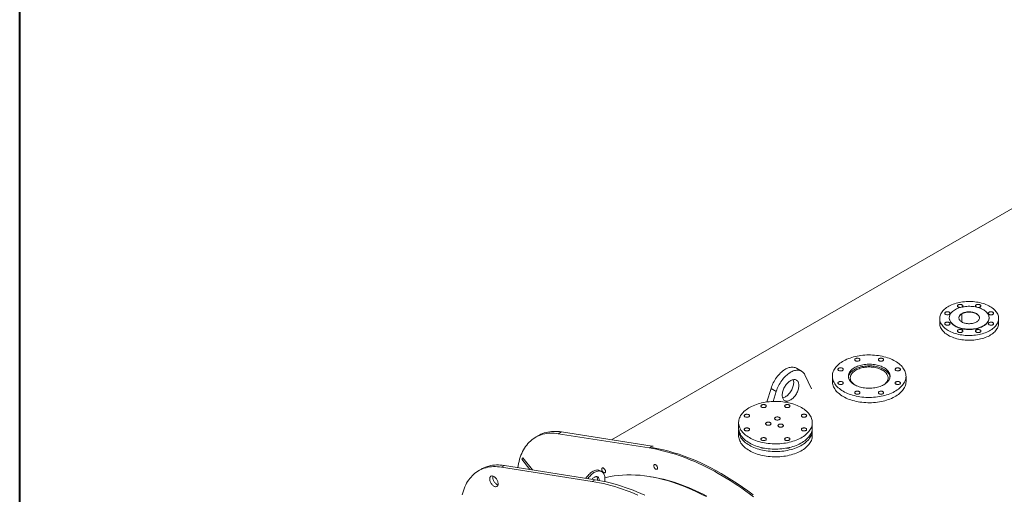
# Model space of a CAD drawing. Units: millimetres. Extents: x 5 to 415, y 5 to 292.
# Drawn here: x 5 to 72, y 68 to 100 of the extents above; entities that cross this region are included whole.
import ezdxf

# ---------------------------------------------------------------- set-up
doc = ezdxf.new("R2010")
doc.units = ezdxf.units.MM

msp = doc.modelspace()

# ---------------------------------------------------------------- linework, layer by layer
at = {"color": 7, "linetype": 'Continuous', "lineweight": 40}
msp.add_line((5, 5), (5, 292), dxfattribs=at)
at = {"color": 7, "linetype": 'Continuous', "lineweight": 15}
for p, q in [((93.942, 99.901), (45.191, 71.758)), ((67.467, 79.995), (67.467, 79.668)), ((68.117, 80.044), (68.117, 80.027)), ((70.817, 80.027), (70.817, 80.044)), ((71.467, 79.668), (71.467, 79.995)), ((58.09, 76.415), (57.737, 76.62)), ((58.313, 76.166), (58.765, 75.225)), ((60.179, 76.076), (60.179, 75.716)), ((65.179, 75.716), (65.179, 76.076)), ((55.73, 74.328), (56.014, 75.247)), ((56.014, 75.247), (56.367, 75.043)), ((56.158, 74.365), (56.367, 75.043)), ((53.815, 72.925), (53.815, 72.565)), ((58.815, 72.565), (58.815, 72.925)), ((41.782, 72.293), (41.57, 72.17)), ((41.782, 72.293), (47.942, 71.326)), ((53.815, 72.402), (53.815, 72.043)), ((58.815, 72.043), (58.815, 72.402)), ((40.234, 72.048), (40.022, 71.925)), ((47.73, 71.203), (41.57, 72.17)), ((47.73, 71.203), (47.942, 71.326)), ((47.942, 71.326), (48.003, 71.316)), ((39.165, 70.535), (39.093, 70.437)), ((39.64, 69.742), (39.093, 70.437)), ((39.811, 69.715), (39.165, 70.535)), ((36.359, 69.769), (36.161, 69.654)), ((37.907, 70.014), (37.709, 69.9)), ((43.87, 68.933), (37.709, 69.9)), ((44.068, 69.047), (37.907, 70.014)), ((44.524, 69.595), (44.411, 69.66)), ((43.87, 68.933), (44.068, 69.047)), ((44.731, 68.921), (44.731, 69.137))]:
    msp.add_line(p, q, dxfattribs=at)
at = {"color": 142, "linetype": 'Continuous', "lineweight": 0, "true_color": 0x0080c0}
for p, q in [((68.971, 79.758), (68.971, 80.313)), ((68.973, 80.313), (68.973, 79.757)), ((44.224, 69.031), (44.204, 69.025))]:
    msp.add_line(p, q, dxfattribs=at)
at = {"color": 7, "linetype": 'Continuous', "lineweight": 15, "flags": 128}
for points in [[(68.053, 79.178), (68.139, 79.131), (68.23, 79.087), (68.325, 79.047), (68.425, 79.009), (68.528, 78.975), (68.634, 78.945), (68.743, 78.918), (68.855, 78.895), (68.969, 78.876), (69.084, 78.861), (69.201, 78.85), (69.319, 78.843), (69.437, 78.84), (69.556, 78.841), (69.674, 78.846), (69.792, 78.855), (69.908, 78.868), (70.023, 78.885), (70.136, 78.906), (70.246, 78.931), (70.354, 78.96), (70.459, 78.992), (70.56, 79.028), (70.657, 79.067), (70.75, 79.109), (70.839, 79.154), (70.923, 79.203), (71.001, 79.254), (71.075, 79.308), (71.142, 79.364), (71.204, 79.422), (71.26, 79.483), (71.309, 79.545), (71.352, 79.609), (71.388, 79.674), (71.418, 79.74), (71.441, 79.807), (71.456, 79.875), (71.465, 79.943), (71.467, 80.012), (71.462, 80.08), (71.449, 80.148), (71.43, 80.216), (71.404, 80.282), (71.371, 80.348), (71.331, 80.413), (71.285, 80.476), (71.233, 80.537), (71.174, 80.596), (71.109, 80.654), (71.039, 80.709), (70.963, 80.761), (70.881, 80.811), (70.795, 80.858), (70.704, 80.902), (70.609, 80.943), (70.51, 80.98), (70.407, 81.014), (70.3, 81.044), (70.191, 81.071), (70.08, 81.094), (69.966, 81.113), (69.85, 81.128), (69.733, 81.139), (69.615, 81.146), (69.497, 81.149), (69.378, 81.148), (69.26, 81.143), (69.143, 81.134), (69.026, 81.121), (68.911, 81.104), (68.799, 81.083), (68.688, 81.058), (68.58, 81.029), (68.476, 80.997), (68.375, 80.962), (68.277, 80.923), (68.184, 80.88), (68.095, 80.835), (68.012, 80.786), (67.933, 80.735), (67.86, 80.682), (67.792, 80.625), (67.73, 80.567), (67.674, 80.507), (67.625, 80.444), (67.582, 80.381), (67.546, 80.315), (67.516, 80.249), (67.494, 80.182), (67.478, 80.114), (67.469, 80.046), (67.467, 79.977), (67.473, 79.909), (67.485, 79.841), (67.504, 79.774), (67.53, 79.707), (67.563, 79.641), (67.603, 79.577), (67.649, 79.514), (67.702, 79.452), (67.76, 79.393), (67.825, 79.335), (67.896, 79.28), (67.972, 79.228), (68.053, 79.178)], [(68.97, 80.768), (68.982, 80.774), (69.005, 80.791), (69.022, 80.809), (69.032, 80.83), (69.035, 80.851), (69.03, 80.871), (69.018, 80.891), (69, 80.909), (68.975, 80.925), (68.946, 80.937), (68.913, 80.946), (68.878, 80.951), (68.841, 80.952), (68.805, 80.948), (68.771, 80.94), (68.741, 80.928), (68.715, 80.914), (68.695, 80.896), (68.682, 80.877), (68.675, 80.856), (68.676, 80.835), (68.684, 80.814), (68.7, 80.795), (68.721, 80.778), (68.748, 80.764), (68.78, 80.754), (68.814, 80.747), (68.85, 80.744), (68.878, 80.745)], [(70.056, 80.745), (70.079, 80.744), (70.116, 80.746), (70.15, 80.752), (70.182, 80.763), (70.21, 80.776), (70.232, 80.793), (70.248, 80.812), (70.257, 80.832), (70.259, 80.853), (70.254, 80.874), (70.241, 80.894), (70.222, 80.912), (70.197, 80.927), (70.167, 80.939), (70.133, 80.947), (70.098, 80.951), (70.061, 80.951), (70.026, 80.947), (69.992, 80.939), (69.962, 80.927), (69.937, 80.912), (69.918, 80.894), (69.905, 80.874), (69.9, 80.853), (69.901, 80.832), (69.911, 80.812), (69.927, 80.793), (69.949, 80.776), (69.964, 80.768)], [(68.169, 80.348), (68.165, 80.369), (68.154, 80.389), (68.137, 80.407), (68.113, 80.423), (68.084, 80.436), (68.051, 80.445), (68.016, 80.451), (67.98, 80.452), (67.944, 80.449), (67.91, 80.441), (67.879, 80.43), (67.852, 80.416), (67.832, 80.398), (67.817, 80.379), (67.81, 80.359), (67.81, 80.338), (67.817, 80.317), (67.832, 80.298), (67.852, 80.28), (67.879, 80.266), (67.91, 80.255), (67.944, 80.247), (67.98, 80.244), (68.016, 80.245), (68.051, 80.251), (68.084, 80.26), (68.113, 80.273), (68.137, 80.289), (68.154, 80.307), (68.165, 80.327), (68.169, 80.348)], [(68.513, 79.492), (68.584, 79.454), (68.66, 79.419), (68.74, 79.387), (68.824, 79.358), (68.911, 79.333), (69.002, 79.312), (69.094, 79.295), (69.189, 79.281), (69.285, 79.271), (69.382, 79.266), (69.479, 79.264), (69.577, 79.267), (69.673, 79.273), (69.769, 79.284), (69.863, 79.299), (69.955, 79.317), (70.045, 79.339), (70.132, 79.365), (70.215, 79.395), (70.294, 79.427), (70.369, 79.463), (70.439, 79.503), (70.504, 79.544), (70.564, 79.589), (70.618, 79.636), (70.666, 79.685), (70.707, 79.736), (70.743, 79.788), (70.771, 79.842), (70.793, 79.897), (70.808, 79.952), (70.816, 80.008), (70.817, 80.065), (70.81, 80.121), (70.797, 80.177), (70.777, 80.232), (70.75, 80.286), (70.717, 80.339), (70.677, 80.39), (70.63, 80.439), (70.578, 80.487), (70.519, 80.532), (70.456, 80.574), (70.387, 80.614), (70.313, 80.651), (70.235, 80.685), (70.153, 80.715), (70.067, 80.742), (69.978, 80.765), (69.887, 80.784), (69.793, 80.8), (69.698, 80.811), (69.601, 80.819), (69.504, 80.823), (69.406, 80.822), (69.309, 80.818), (69.213, 80.809), (69.118, 80.796), (69.025, 80.78), (68.934, 80.759), (68.846, 80.735), (68.761, 80.708), (68.68, 80.677), (68.602, 80.642), (68.53, 80.605), (68.462, 80.564), (68.4, 80.521), (68.343, 80.475), (68.292, 80.427), (68.247, 80.377), (68.209, 80.325), (68.177, 80.272), (68.151, 80.218), (68.133, 80.163), (68.122, 80.107), (68.117, 80.051), (68.12, 79.994), (68.129, 79.938), (68.146, 79.883), (68.17, 79.828), (68.2, 79.775), (68.237, 79.723), (68.28, 79.672), (68.33, 79.624), (68.385, 79.578), (68.446, 79.534), (68.513, 79.492)], [(68.972, 79.758), (69.025, 79.73), (69.082, 79.706), (69.143, 79.685), (69.207, 79.668), (69.275, 79.655), (69.344, 79.646), (69.414, 79.641), (69.485, 79.64), (69.556, 79.643), (69.625, 79.65), (69.694, 79.661), (69.759, 79.676), (69.822, 79.695), (69.881, 79.718), (69.936, 79.744), (69.987, 79.773), (70.031, 79.804), (70.07, 79.839), (70.103, 79.875), (70.129, 79.913), (70.149, 79.952), (70.162, 79.993), (70.167, 80.033), (70.165, 80.074), (70.156, 80.115), (70.14, 80.155), (70.117, 80.193), (70.088, 80.231), (70.052, 80.266), (70.01, 80.299), (69.962, 80.329), (69.909, 80.357), (69.852, 80.381), (69.791, 80.402), (69.727, 80.419), (69.66, 80.432), (69.591, 80.441), (69.52, 80.447), (69.449, 80.448), (69.379, 80.444), (69.309, 80.437), (69.241, 80.426), (69.175, 80.411), (69.112, 80.392), (69.053, 80.369), (68.998, 80.343), (68.948, 80.314), (68.903, 80.283), (68.864, 80.249), (68.831, 80.212), (68.805, 80.174), (68.785, 80.135), (68.773, 80.095), (68.767, 80.054), (68.769, 80.013), (68.778, 79.972), (68.794, 79.932), (68.817, 79.894), (68.847, 79.856), (68.883, 79.821), (68.925, 79.788), (68.972, 79.758)], [(70.818, 80.275), (70.846, 80.261), (70.879, 80.252), (70.914, 80.246), (70.95, 80.244), (70.986, 80.247), (71.02, 80.254), (71.052, 80.264), (71.079, 80.278), (71.1, 80.295), (71.116, 80.314), (71.124, 80.335), (71.125, 80.356), (71.118, 80.377), (71.105, 80.396), (71.085, 80.414), (71.059, 80.429), (71.029, 80.44), (70.995, 80.448), (70.959, 80.452), (70.923, 80.451), (70.887, 80.446), (70.854, 80.438), (70.825, 80.425), (70.8, 80.41), (70.782, 80.391), (70.77, 80.372), (70.765, 80.351), (70.768, 80.33), (70.778, 80.31), (70.795, 80.291), (70.818, 80.275)], [(68.116, 79.715), (68.088, 79.728), (68.056, 79.738), (68.021, 79.743), (67.984, 79.745), (67.948, 79.742), (67.914, 79.736), (67.882, 79.725), (67.855, 79.711), (67.834, 79.694), (67.819, 79.675), (67.81, 79.654), (67.809, 79.633), (67.816, 79.613), (67.829, 79.593), (67.849, 79.575), (67.875, 79.561), (67.906, 79.549), (67.939, 79.541), (67.975, 79.538), (68.012, 79.538), (68.047, 79.543), (68.08, 79.552), (68.11, 79.564), (68.134, 79.58), (68.152, 79.598), (68.164, 79.618), (68.169, 79.638), (68.166, 79.659), (68.156, 79.68), (68.139, 79.698), (68.116, 79.715)], [(70.765, 79.641), (70.769, 79.62), (70.78, 79.6), (70.798, 79.582), (70.821, 79.566), (70.85, 79.553), (70.883, 79.544), (70.918, 79.538), (70.954, 79.537), (70.99, 79.541), (71.025, 79.548), (71.055, 79.559), (71.082, 79.573), (71.103, 79.591), (71.117, 79.61), (71.124, 79.631), (71.124, 79.652), (71.117, 79.672), (71.103, 79.692), (71.082, 79.709), (71.055, 79.723), (71.025, 79.734), (70.99, 79.742), (70.954, 79.745), (70.918, 79.744), (70.883, 79.739), (70.85, 79.729), (70.821, 79.716), (70.798, 79.7), (70.78, 79.682), (70.769, 79.662), (70.765, 79.641)], [(68.855, 79.245), (68.819, 79.243), (68.784, 79.237), (68.752, 79.227), (68.724, 79.213), (68.702, 79.196), (68.686, 79.177), (68.677, 79.157), (68.675, 79.136), (68.681, 79.115), (68.693, 79.095), (68.712, 79.078), (68.738, 79.062), (68.767, 79.05), (68.801, 79.042), (68.837, 79.038), (68.873, 79.038), (68.909, 79.042), (68.942, 79.05), (68.972, 79.062), (68.997, 79.078), (69.016, 79.095), (69.029, 79.115), (69.035, 79.136), (69.033, 79.157), (69.024, 79.177), (69.008, 79.196), (68.985, 79.213), (68.958, 79.227), (68.926, 79.237), (68.891, 79.243), (68.855, 79.245)], [(69.952, 79.215), (69.929, 79.198), (69.912, 79.18), (69.902, 79.16), (69.899, 79.139), (69.904, 79.118), (69.916, 79.098), (69.934, 79.08), (69.959, 79.064), (69.988, 79.052), (70.021, 79.043), (70.057, 79.038), (70.093, 79.038), (70.129, 79.041), (70.163, 79.049), (70.193, 79.061), (70.219, 79.076), (70.239, 79.093), (70.252, 79.113), (70.259, 79.133), (70.258, 79.154), (70.25, 79.175), (70.235, 79.194), (70.213, 79.211), (70.186, 79.225), (70.155, 79.236), (70.12, 79.242), (70.084, 79.245), (70.048, 79.244), (70.013, 79.238), (69.98, 79.228), (69.952, 79.215)], [(60.911, 75.055), (61.008, 75.002), (61.109, 74.953), (61.215, 74.906), (61.325, 74.863), (61.439, 74.823), (61.556, 74.786), (61.676, 74.754), (61.8, 74.725), (61.926, 74.7), (62.053, 74.678), (62.183, 74.661), (62.314, 74.648), (62.446, 74.639), (62.579, 74.634), (62.712, 74.633), (62.845, 74.636), (62.978, 74.643), (63.11, 74.654), (63.24, 74.669), (63.369, 74.689), (63.496, 74.712), (63.62, 74.739), (63.742, 74.77), (63.861, 74.804), (63.977, 74.842), (64.089, 74.884), (64.197, 74.929), (64.3, 74.977), (64.399, 75.028), (64.493, 75.083), (64.582, 75.14), (64.666, 75.2), (64.744, 75.262), (64.816, 75.327), (64.882, 75.393), (64.942, 75.462), (64.995, 75.532), (65.042, 75.604), (65.082, 75.678), (65.115, 75.752), (65.142, 75.827), (65.161, 75.903), (65.174, 75.98), (65.179, 76.057), (65.177, 76.133), (65.168, 76.21), (65.152, 76.286), (65.129, 76.362), (65.1, 76.437), (65.063, 76.511), (65.019, 76.583), (64.969, 76.655), (64.913, 76.724), (64.85, 76.792), (64.781, 76.857), (64.706, 76.921), (64.625, 76.982), (64.538, 77.04), (64.447, 77.096), (64.35, 77.149), (64.249, 77.199), (64.143, 77.246), (64.033, 77.289), (63.919, 77.329), (63.802, 77.365), (63.682, 77.398), (63.558, 77.427), (63.433, 77.452), (63.305, 77.473), (63.175, 77.49), (63.044, 77.504), (62.912, 77.513), (62.779, 77.518), (62.646, 77.519), (62.513, 77.516), (62.38, 77.509), (62.249, 77.497), (62.118, 77.482), (61.989, 77.463), (61.862, 77.44), (61.738, 77.413), (61.616, 77.382), (61.497, 77.347), (61.381, 77.309), (61.269, 77.268), (61.162, 77.223), (61.058, 77.174), (60.959, 77.123), (60.865, 77.069), (60.776, 77.012), (60.692, 76.952), (60.614, 76.889), (60.542, 76.825), (60.476, 76.758), (60.416, 76.69), (60.363, 76.619), (60.316, 76.547), (60.276, 76.474), (60.243, 76.4), (60.216, 76.324), (60.197, 76.248), (60.185, 76.172), (60.179, 76.095), (60.181, 76.018), (60.19, 75.941), (60.206, 75.865), (60.229, 75.789), (60.259, 75.715), (60.295, 75.641), (60.339, 75.568), (60.389, 75.497), (60.446, 75.427), (60.508, 75.36), (60.578, 75.294), (60.653, 75.231), (60.733, 75.169), (60.82, 75.111), (60.911, 75.055)], [(61.679, 75.498), (61.752, 75.459), (61.829, 75.423), (61.911, 75.39), (61.997, 75.36), (62.086, 75.334), (62.178, 75.312), (62.273, 75.293), (62.369, 75.279), (62.468, 75.268), (62.567, 75.261), (62.667, 75.259), (62.766, 75.26), (62.866, 75.266), (62.964, 75.276), (63.061, 75.289), (63.157, 75.307), (63.249, 75.328), (63.339, 75.353), (63.426, 75.382), (63.509, 75.414), (63.588, 75.449), (63.662, 75.488), (63.731, 75.53), (63.795, 75.574), (63.854, 75.62), (63.907, 75.669), (63.953, 75.72), (63.993, 75.773), (64.027, 75.827), (64.054, 75.883), (64.074, 75.939), (64.087, 75.997), (64.094, 76.054), (64.093, 76.112), (64.085, 76.169), (64.07, 76.226), (64.048, 76.283), (64.019, 76.338), (63.984, 76.392), (63.942, 76.444), (63.894, 76.495), (63.84, 76.543), (63.78, 76.589), (63.714, 76.633), (63.644, 76.673), (63.568, 76.711), (63.488, 76.746), (63.405, 76.777), (63.317, 76.805), (63.226, 76.829), (63.133, 76.849), (63.037, 76.866), (62.94, 76.879), (62.841, 76.887), (62.742, 76.892), (62.642, 76.892), (62.542, 76.889), (62.443, 76.881), (62.345, 76.87), (62.249, 76.854), (62.155, 76.835), (62.064, 76.811), (61.975, 76.784), (61.89, 76.754), (61.809, 76.72), (61.733, 76.683), (61.661, 76.643), (61.594, 76.6), (61.533, 76.555), (61.477, 76.507), (61.428, 76.457), (61.384, 76.405), (61.347, 76.351), (61.317, 76.296), (61.293, 76.24), (61.276, 76.184), (61.267, 76.126), (61.264, 76.069), (61.269, 76.011), (61.28, 75.954), (61.298, 75.897), (61.324, 75.841), (61.356, 75.787), (61.394, 75.733), (61.439, 75.682), (61.491, 75.632), (61.548, 75.585), (61.61, 75.54), (61.679, 75.498)], [(62.003, 77.122), (62.026, 77.139), (62.043, 77.157), (62.053, 77.177), (62.055, 77.198), (62.051, 77.219), (62.039, 77.239), (62.021, 77.257), (61.996, 77.273), (61.967, 77.285), (61.934, 77.294), (61.898, 77.299), (61.862, 77.299), (61.826, 77.296), (61.792, 77.288), (61.762, 77.276), (61.736, 77.261), (61.716, 77.244), (61.702, 77.224), (61.696, 77.204), (61.697, 77.183), (61.705, 77.162), (61.72, 77.143), (61.742, 77.126), (61.769, 77.112), (61.8, 77.101), (61.835, 77.095), (61.871, 77.092), (61.907, 77.093), (61.942, 77.099), (61.975, 77.109), (62.003, 77.122)], [(63.483, 77.092), (63.519, 77.094), (63.554, 77.1), (63.586, 77.11), (63.613, 77.124), (63.635, 77.141), (63.652, 77.16), (63.661, 77.18), (63.662, 77.201), (63.657, 77.222), (63.644, 77.242), (63.625, 77.259), (63.6, 77.275), (63.57, 77.287), (63.537, 77.295), (63.501, 77.299), (63.465, 77.299), (63.429, 77.295), (63.395, 77.287), (63.365, 77.275), (63.34, 77.259), (63.321, 77.242), (63.308, 77.222), (63.303, 77.201), (63.305, 77.18), (63.314, 77.16), (63.33, 77.141), (63.352, 77.124), (63.38, 77.11), (63.412, 77.1), (63.446, 77.094), (63.483, 77.092)], [(56.014, 75.247), (56.046, 75.343), (56.083, 75.439), (56.124, 75.535), (56.169, 75.629), (56.219, 75.722), (56.272, 75.814), (56.329, 75.902), (56.389, 75.988), (56.453, 76.07), (56.518, 76.149), (56.586, 76.224), (56.656, 76.294), (56.728, 76.359), (56.801, 76.419), (56.875, 76.474), (56.949, 76.523), (57.024, 76.566), (57.098, 76.603), (57.172, 76.634), (57.245, 76.658), (57.317, 76.675), (57.387, 76.686), (57.455, 76.69), (57.521, 76.687), (57.584, 76.677), (57.644, 76.661), (57.701, 76.638), (57.737, 76.62)], [(56.367, 75.043), (56.399, 75.139), (56.436, 75.235), (56.477, 75.331), (56.523, 75.425), (56.573, 75.518), (56.626, 75.609), (56.683, 75.698), (56.743, 75.784), (56.806, 75.866), (56.872, 75.945), (56.94, 76.019), (57.01, 76.09), (57.082, 76.155), (57.155, 76.215), (57.228, 76.27), (57.303, 76.319), (57.378, 76.362), (57.452, 76.399), (57.526, 76.429), (57.599, 76.453), (57.67, 76.471), (57.741, 76.482), (57.809, 76.486), (57.874, 76.483), (57.937, 76.473), (57.998, 76.457), (58.055, 76.434), (58.108, 76.405), (58.157, 76.369), (58.203, 76.327), (58.244, 76.279), (58.281, 76.225), (58.313, 76.166)], [(60.919, 76.54), (60.915, 76.561), (60.904, 76.581), (60.887, 76.599), (60.863, 76.615), (60.834, 76.628), (60.801, 76.637), (60.766, 76.642), (60.73, 76.643), (60.694, 76.64), (60.66, 76.633), (60.629, 76.622), (60.602, 76.607), (60.582, 76.59), (60.567, 76.571), (60.56, 76.55), (60.56, 76.529), (60.567, 76.509), (60.582, 76.489), (60.602, 76.472), (60.629, 76.458), (60.66, 76.446), (60.694, 76.439), (60.73, 76.436), (60.766, 76.437), (60.801, 76.442), (60.834, 76.451), (60.863, 76.464), (60.887, 76.48), (60.904, 76.499), (60.915, 76.519), (60.919, 76.54)], [(61.773, 76.485), (61.708, 76.445), (61.649, 76.402), (61.595, 76.357), (61.548, 76.31), (61.506, 76.26), (61.471, 76.21), (61.443, 76.157), (61.421, 76.104), (61.406, 76.05), (61.398, 75.996), (61.398, 75.941), (61.404, 75.886), (61.417, 75.832), (61.437, 75.779), (61.464, 75.726), (61.497, 75.675), (61.537, 75.625), (61.583, 75.578), (61.635, 75.532), (61.683, 75.496)], [(63.675, 75.496), (63.68, 75.499), (63.737, 75.543), (63.787, 75.589), (63.832, 75.638), (63.87, 75.688), (63.902, 75.739), (63.927, 75.792), (63.945, 75.846), (63.957, 75.9), (63.961, 75.955), (63.958, 76.009), (63.949, 76.064), (63.932, 76.118), (63.909, 76.171), (63.879, 76.222), (63.842, 76.273), (63.799, 76.322), (63.75, 76.368), (63.695, 76.413), (63.634, 76.455), (63.569, 76.494), (63.498, 76.531), (63.423, 76.564), (63.344, 76.594), (63.261, 76.621), (63.175, 76.644), (63.086, 76.663), (62.996, 76.679), (62.903, 76.69), (62.809, 76.698), (62.715, 76.701), (62.62, 76.701), (62.525, 76.696), (62.432, 76.688), (62.34, 76.675), (62.249, 76.659), (62.161, 76.638), (62.076, 76.615), (61.994, 76.587), (61.916, 76.556), (61.842, 76.522), (61.773, 76.485)], [(64.492, 76.466), (64.52, 76.453), (64.552, 76.443), (64.587, 76.437), (64.624, 76.436), (64.66, 76.438), (64.694, 76.445), (64.726, 76.456), (64.753, 76.47), (64.774, 76.487), (64.79, 76.506), (64.798, 76.527), (64.799, 76.548), (64.792, 76.568), (64.779, 76.588), (64.759, 76.605), (64.733, 76.62), (64.703, 76.632), (64.669, 76.64), (64.633, 76.643), (64.596, 76.643), (64.561, 76.638), (64.528, 76.629), (64.499, 76.617), (64.474, 76.601), (64.456, 76.583), (64.444, 76.563), (64.439, 76.542), (64.442, 76.521), (64.452, 76.501), (64.469, 76.482), (64.492, 76.466)], [(56.775, 74.79), (56.777, 74.852), (56.784, 74.917), (56.797, 74.984), (56.814, 75.052), (56.836, 75.12), (56.862, 75.189), (56.892, 75.256), (56.926, 75.323), (56.964, 75.388), (57.006, 75.45), (57.05, 75.509), (57.096, 75.565), (57.145, 75.617), (57.196, 75.665), (57.248, 75.707), (57.3, 75.745), (57.353, 75.777), (57.406, 75.803), (57.459, 75.823), (57.51, 75.837), (57.56, 75.845), (57.608, 75.846), (57.653, 75.841), (57.696, 75.83), (57.736, 75.812), (57.772, 75.788), (57.804, 75.758), (57.832, 75.723), (57.856, 75.682), (57.876, 75.636), (57.89, 75.586), (57.9, 75.531), (57.905, 75.473), (57.905, 75.412), (57.9, 75.348), (57.89, 75.282), (57.876, 75.215), (57.856, 75.147), (57.832, 75.078), (57.804, 75.01), (57.772, 74.943), (57.736, 74.877), (57.696, 74.814), (57.653, 74.753), (57.608, 74.695), (57.56, 74.641), (57.51, 74.591), (57.459, 74.546), (57.406, 74.506), (57.353, 74.471), (57.3, 74.442), (57.248, 74.419), (57.196, 74.401), (57.145, 74.391), (57.096, 74.386), (57.05, 74.388), (57.006, 74.396), (56.964, 74.411), (56.926, 74.432), (56.892, 74.459), (56.862, 74.492), (56.836, 74.53), (56.814, 74.573), (56.797, 74.621), (56.784, 74.674), (56.777, 74.73), (56.775, 74.79)], [(57.522, 75.84), (57.537, 75.79), (57.547, 75.735), (57.552, 75.677), (57.552, 75.616), (57.547, 75.552), (57.537, 75.486), (57.522, 75.419), (57.503, 75.351), (57.479, 75.282), (57.45, 75.214), (57.418, 75.147), (57.382, 75.081), (57.342, 75.018), (57.3, 74.957), (57.254, 74.899), (57.206, 74.845), (57.156, 74.795), (57.105, 74.75), (57.053, 74.71), (57, 74.675), (56.947, 74.646), (56.894, 74.623), (56.842, 74.606), (56.805, 74.597)], [(60.866, 75.685), (60.838, 75.699), (60.806, 75.708), (60.771, 75.714), (60.734, 75.716), (60.698, 75.713), (60.664, 75.706), (60.632, 75.696), (60.605, 75.681), (60.584, 75.665), (60.569, 75.645), (60.56, 75.625), (60.559, 75.604), (60.566, 75.583), (60.579, 75.564), (60.599, 75.546), (60.625, 75.531), (60.656, 75.52), (60.689, 75.512), (60.725, 75.508), (60.762, 75.509), (60.797, 75.513), (60.83, 75.522), (60.86, 75.535), (60.884, 75.55), (60.902, 75.568), (60.914, 75.588), (60.919, 75.609), (60.916, 75.63), (60.906, 75.65), (60.889, 75.669), (60.866, 75.685)], [(64.439, 75.612), (64.443, 75.591), (64.454, 75.571), (64.471, 75.552), (64.495, 75.537), (64.524, 75.524), (64.557, 75.514), (64.592, 75.509), (64.628, 75.508), (64.664, 75.511), (64.699, 75.519), (64.729, 75.53), (64.756, 75.544), (64.777, 75.561), (64.791, 75.581), (64.798, 75.601), (64.798, 75.622), (64.791, 75.643), (64.777, 75.662), (64.756, 75.68), (64.729, 75.694), (64.699, 75.705), (64.664, 75.712), (64.628, 75.716), (64.592, 75.715), (64.557, 75.709), (64.524, 75.7), (64.495, 75.687), (64.471, 75.671), (64.454, 75.653), (64.443, 75.633), (64.439, 75.612)], [(61.875, 75.06), (61.839, 75.058), (61.804, 75.051), (61.773, 75.041), (61.745, 75.027), (61.723, 75.011), (61.707, 74.992), (61.698, 74.971), (61.696, 74.95), (61.701, 74.93), (61.714, 74.91), (61.733, 74.892), (61.758, 74.877), (61.788, 74.865), (61.822, 74.857), (61.857, 74.852), (61.894, 74.852), (61.929, 74.857), (61.963, 74.865), (61.993, 74.877), (62.018, 74.892), (62.037, 74.91), (62.05, 74.93), (62.055, 74.95), (62.053, 74.971), (62.044, 74.992), (62.028, 75.011), (62.006, 75.027), (61.978, 75.041), (61.946, 75.051), (61.912, 75.058), (61.875, 75.06)], [(63.355, 75.029), (63.332, 75.013), (63.316, 74.994), (63.306, 74.974), (63.303, 74.953), (63.307, 74.932), (63.319, 74.912), (63.338, 74.894), (63.362, 74.879), (63.391, 74.866), (63.425, 74.857), (63.46, 74.853), (63.496, 74.852), (63.532, 74.856), (63.566, 74.864), (63.596, 74.875), (63.622, 74.89), (63.642, 74.908), (63.656, 74.927), (63.662, 74.948), (63.661, 74.969), (63.653, 74.989), (63.638, 75.008), (63.616, 75.025), (63.589, 75.039), (63.558, 75.05), (63.523, 75.057), (63.487, 75.06), (63.451, 75.058), (63.416, 75.052), (63.384, 75.042), (63.355, 75.029)], [(54.547, 71.904), (54.644, 71.851), (54.745, 71.801), (54.851, 71.755), (54.961, 71.712), (55.075, 71.672), (55.192, 71.635), (55.312, 71.603), (55.436, 71.574), (55.561, 71.549), (55.689, 71.527), (55.819, 71.51), (55.95, 71.497), (56.082, 71.488), (56.215, 71.483), (56.348, 71.482), (56.481, 71.485), (56.614, 71.492), (56.745, 71.503), (56.876, 71.518), (57.005, 71.537), (57.132, 71.561), (57.256, 71.588), (57.378, 71.618), (57.497, 71.653), (57.613, 71.691), (57.724, 71.733), (57.832, 71.778), (57.936, 71.826), (58.035, 71.877), (58.129, 71.932), (58.218, 71.989), (58.302, 72.049), (58.38, 72.111), (58.452, 72.176), (58.518, 72.242), (58.578, 72.311), (58.631, 72.381), (58.678, 72.453), (58.718, 72.526), (58.751, 72.601), (58.778, 72.676), (58.797, 72.752), (58.809, 72.829), (58.815, 72.905), (58.813, 72.982), (58.804, 73.059), (58.788, 73.135), (58.765, 73.211), (58.735, 73.286), (58.699, 73.36), (58.655, 73.432), (58.605, 73.503), (58.548, 73.573), (58.485, 73.641), (58.416, 73.706), (58.341, 73.77), (58.261, 73.831), (58.174, 73.889), (58.083, 73.945), (57.986, 73.998), (57.885, 74.048), (57.779, 74.095), (57.669, 74.138), (57.555, 74.178), (57.438, 74.214), (57.318, 74.247), (57.194, 74.276), (57.068, 74.301), (56.94, 74.322), (56.811, 74.339), (56.68, 74.352), (56.548, 74.362), (56.415, 74.367), (56.282, 74.368), (56.149, 74.365), (56.016, 74.358), (55.884, 74.346), (55.754, 74.331), (55.625, 74.312), (55.498, 74.289), (55.374, 74.262), (55.252, 74.231), (55.133, 74.196), (55.017, 74.158), (54.905, 74.117), (54.797, 74.072), (54.694, 74.023), (54.595, 73.972), (54.501, 73.918), (54.412, 73.861), (54.328, 73.801), (54.25, 73.738), (54.178, 73.674), (54.112, 73.607), (54.052, 73.538), (53.999, 73.468), (53.952, 73.396), (53.912, 73.323), (53.879, 73.249), (53.852, 73.173), (53.833, 73.097), (53.82, 73.021), (53.815, 72.944), (53.817, 72.867), (53.826, 72.79), (53.842, 72.714), (53.865, 72.638), (53.894, 72.564), (53.931, 72.49), (53.975, 72.417), (54.025, 72.346), (54.081, 72.276), (54.144, 72.209), (54.213, 72.143), (54.288, 72.079), (54.369, 72.018), (54.456, 71.96), (54.547, 71.904)], [(55.639, 73.971), (55.662, 73.988), (55.678, 74.006), (55.688, 74.026), (55.691, 74.047), (55.687, 74.068), (55.675, 74.088), (55.656, 74.106), (55.632, 74.122), (55.603, 74.134), (55.569, 74.143), (55.534, 74.148), (55.498, 74.148), (55.462, 74.145), (55.428, 74.137), (55.398, 74.125), (55.372, 74.11), (55.352, 74.093), (55.338, 74.073), (55.332, 74.053), (55.333, 74.032), (55.341, 74.011), (55.356, 73.992), (55.378, 73.975), (55.405, 73.961), (55.436, 73.95), (55.471, 73.943), (55.507, 73.941), (55.543, 73.942), (55.578, 73.948), (55.61, 73.958), (55.639, 73.971)], [(57.119, 73.941), (57.155, 73.943), (57.19, 73.949), (57.221, 73.959), (57.249, 73.973), (57.271, 73.99), (57.287, 74.009), (57.296, 74.029), (57.298, 74.05), (57.293, 74.071), (57.28, 74.09), (57.261, 74.108), (57.236, 74.124), (57.206, 74.136), (57.172, 74.144), (57.137, 74.148), (57.1, 74.148), (57.065, 74.144), (57.031, 74.136), (57.001, 74.124), (56.976, 74.108), (56.957, 74.09), (56.944, 74.071), (56.939, 74.05), (56.941, 74.029), (56.95, 74.009), (56.966, 73.99), (56.988, 73.973), (57.016, 73.959), (57.048, 73.949), (57.082, 73.943), (57.119, 73.941)], [(54.555, 73.389), (54.551, 73.41), (54.54, 73.43), (54.522, 73.448), (54.499, 73.464), (54.47, 73.477), (54.437, 73.486), (54.402, 73.491), (54.366, 73.492), (54.33, 73.489), (54.295, 73.482), (54.265, 73.471), (54.238, 73.456), (54.217, 73.439), (54.203, 73.42), (54.196, 73.399), (54.196, 73.378), (54.203, 73.358), (54.217, 73.338), (54.238, 73.321), (54.265, 73.306), (54.295, 73.295), (54.33, 73.288), (54.366, 73.285), (54.402, 73.286), (54.437, 73.291), (54.47, 73.3), (54.499, 73.313), (54.522, 73.329), (54.54, 73.348), (54.551, 73.368), (54.555, 73.389)], [(55.698, 72.774), (55.726, 72.76), (55.758, 72.75), (55.793, 72.744), (55.829, 72.742), (55.866, 72.744), (55.901, 72.75), (55.933, 72.76), (55.961, 72.774), (55.984, 72.79), (56.002, 72.808), (56.012, 72.829), (56.016, 72.85), (56.012, 72.871), (56.002, 72.891), (55.984, 72.909), (55.961, 72.926), (55.933, 72.939), (55.901, 72.949), (55.866, 72.955), (55.829, 72.957), (55.793, 72.955), (55.758, 72.949), (55.726, 72.939), (55.698, 72.926), (55.675, 72.909), (55.657, 72.891), (55.647, 72.871), (55.643, 72.85), (55.647, 72.829), (55.657, 72.808), (55.675, 72.79), (55.698, 72.774)], [(56.313, 73.129), (56.341, 73.116), (56.374, 73.106), (56.409, 73.099), (56.445, 73.097), (56.481, 73.099), (56.516, 73.106), (56.548, 73.116), (56.577, 73.129), (56.6, 73.145), (56.617, 73.164), (56.628, 73.184), (56.631, 73.205), (56.628, 73.226), (56.617, 73.246), (56.6, 73.265), (56.577, 73.281), (56.548, 73.294), (56.516, 73.304), (56.481, 73.31), (56.445, 73.312), (56.409, 73.31), (56.374, 73.304), (56.341, 73.294), (56.313, 73.281), (56.29, 73.265), (56.273, 73.246), (56.262, 73.226), (56.259, 73.205), (56.262, 73.184), (56.273, 73.164), (56.29, 73.145), (56.313, 73.129)], [(58.128, 73.315), (58.156, 73.302), (58.188, 73.292), (58.223, 73.286), (58.26, 73.285), (58.296, 73.287), (58.33, 73.294), (58.362, 73.305), (58.389, 73.319), (58.41, 73.336), (58.425, 73.355), (58.434, 73.375), (58.435, 73.396), (58.428, 73.417), (58.415, 73.437), (58.395, 73.454), (58.369, 73.469), (58.338, 73.481), (58.305, 73.489), (58.269, 73.492), (58.232, 73.492), (58.197, 73.487), (58.164, 73.478), (58.134, 73.466), (58.11, 73.45), (58.091, 73.432), (58.08, 73.412), (58.075, 73.391), (58.078, 73.37), (58.088, 73.35), (58.105, 73.331), (58.128, 73.315)], [(41.57, 72.17), (41.432, 72.189), (41.296, 72.201), (41.161, 72.206), (41.03, 72.205), (40.9, 72.196), (40.773, 72.182), (40.649, 72.16), (40.528, 72.132), (40.409, 72.098), (40.294, 72.056), (40.182, 72.009), (40.074, 71.955), (39.969, 71.894), (39.868, 71.827), (39.771, 71.754), (39.678, 71.675), (39.589, 71.59), (39.504, 71.499), (39.423, 71.402), (39.347, 71.3), (39.275, 71.192), (39.208, 71.078), (39.145, 70.959), (39.088, 70.835), (39.035, 70.706), (38.986, 70.572), (38.943, 70.434), (38.905, 70.291), (38.871, 70.143), (38.843, 69.992), (38.825, 69.87)], [(40.234, 72.048), (40.286, 72.077), (40.395, 72.131), (40.506, 72.179), (40.621, 72.22), (40.74, 72.255), (40.861, 72.283), (40.985, 72.304), (41.112, 72.319), (41.242, 72.327), (41.374, 72.329), (41.508, 72.323), (41.644, 72.311), (41.782, 72.293)], [(53.819, 72.484), (53.815, 72.421), (53.817, 72.344), (53.826, 72.268), (53.842, 72.192), (53.865, 72.116), (53.894, 72.041), (53.931, 71.967), (53.975, 71.894), (54.025, 71.823), (54.081, 71.754), (54.144, 71.686), (54.213, 71.62), (54.288, 71.557), (54.369, 71.496), (54.456, 71.437), (54.547, 71.382)], [(54.502, 72.534), (54.474, 72.548), (54.442, 72.557), (54.406, 72.563), (54.37, 72.565), (54.334, 72.562), (54.3, 72.555), (54.268, 72.545), (54.241, 72.53), (54.22, 72.513), (54.204, 72.494), (54.196, 72.474), (54.195, 72.453), (54.202, 72.432), (54.215, 72.413), (54.235, 72.395), (54.261, 72.38), (54.291, 72.369), (54.325, 72.361), (54.361, 72.357), (54.397, 72.358), (54.433, 72.362), (54.466, 72.371), (54.495, 72.384), (54.52, 72.399), (54.538, 72.417), (54.55, 72.437), (54.555, 72.458), (54.552, 72.479), (54.542, 72.499), (54.525, 72.518), (54.502, 72.534)], [(54.547, 71.382), (54.644, 71.329), (54.745, 71.279), (54.851, 71.232), (54.961, 71.189), (55.075, 71.149), (55.192, 71.113), (55.312, 71.08), (55.436, 71.051), (55.561, 71.026), (55.689, 71.005), (55.819, 70.988), (55.95, 70.974), (56.082, 70.965), (56.215, 70.96), (56.348, 70.959), (56.481, 70.962), (56.614, 70.969), (56.745, 70.98), (56.876, 70.996), (57.005, 71.015), (57.132, 71.038), (57.256, 71.065), (57.378, 71.096), (57.497, 71.13), (57.613, 71.169), (57.724, 71.21), (57.832, 71.255), (57.936, 71.303), (58.035, 71.355), (58.129, 71.409), (58.218, 71.466), (58.302, 71.526), (58.38, 71.588), (58.452, 71.653), (58.518, 71.72), (58.578, 71.788), (58.631, 71.859), (58.678, 71.931), (58.718, 72.004), (58.751, 72.078), (58.778, 72.154), (58.797, 72.23), (58.809, 72.306), (58.815, 72.383), (58.813, 72.46), (58.811, 72.484)], [(56.539, 72.643), (56.567, 72.63), (56.599, 72.62), (56.634, 72.614), (56.67, 72.612), (56.707, 72.614), (56.742, 72.62), (56.774, 72.63), (56.802, 72.643), (56.825, 72.66), (56.842, 72.678), (56.853, 72.699), (56.857, 72.72), (56.853, 72.74), (56.842, 72.761), (56.825, 72.779), (56.802, 72.796), (56.774, 72.809), (56.742, 72.819), (56.707, 72.825), (56.67, 72.827), (56.634, 72.825), (56.599, 72.819), (56.567, 72.809), (56.539, 72.796), (56.515, 72.779), (56.498, 72.761), (56.488, 72.74), (56.484, 72.72), (56.488, 72.699), (56.498, 72.678), (56.515, 72.66), (56.539, 72.643)], [(58.075, 72.461), (58.079, 72.44), (58.09, 72.42), (58.107, 72.401), (58.131, 72.385), (58.16, 72.373), (58.193, 72.363), (58.228, 72.358), (58.264, 72.357), (58.3, 72.36), (58.334, 72.367), (58.365, 72.379), (58.392, 72.393), (58.412, 72.41), (58.427, 72.43), (58.434, 72.45), (58.434, 72.471), (58.427, 72.492), (58.412, 72.511), (58.392, 72.528), (58.365, 72.543), (58.334, 72.554), (58.3, 72.561), (58.264, 72.565), (58.228, 72.563), (58.193, 72.558), (58.16, 72.549), (58.131, 72.536), (58.107, 72.52), (58.09, 72.502), (58.079, 72.482), (58.075, 72.461)], [(55.511, 71.909), (55.475, 71.906), (55.44, 71.9), (55.408, 71.89), (55.381, 71.876), (55.358, 71.86), (55.342, 71.841), (55.333, 71.82), (55.331, 71.799), (55.337, 71.779), (55.35, 71.759), (55.369, 71.741), (55.394, 71.726), (55.424, 71.714), (55.457, 71.706), (55.493, 71.701), (55.529, 71.701), (55.565, 71.706), (55.599, 71.714), (55.628, 71.726), (55.654, 71.741), (55.673, 71.759), (55.686, 71.779), (55.691, 71.799), (55.689, 71.82), (55.68, 71.841), (55.664, 71.86), (55.642, 71.876), (55.614, 71.89), (55.582, 71.9), (55.547, 71.906), (55.511, 71.909)], [(56.991, 71.878), (56.968, 71.862), (56.951, 71.843), (56.941, 71.823), (56.939, 71.802), (56.943, 71.781), (56.955, 71.761), (56.973, 71.743), (56.998, 71.728), (57.027, 71.715), (57.06, 71.706), (57.096, 71.702), (57.132, 71.701), (57.168, 71.705), (57.202, 71.713), (57.232, 71.724), (57.258, 71.739), (57.278, 71.757), (57.292, 71.776), (57.298, 71.797), (57.297, 71.818), (57.289, 71.838), (57.274, 71.857), (57.252, 71.874), (57.225, 71.888), (57.194, 71.899), (57.159, 71.906), (57.123, 71.909), (57.087, 71.907), (57.052, 71.901), (57.019, 71.891), (56.991, 71.878)], [(54.826, 67.883), (54.562, 68.081), (54.297, 68.275), (54.032, 68.462), (53.767, 68.645), (53.501, 68.822), (53.234, 68.993), (52.967, 69.158), (52.701, 69.318), (52.434, 69.472), (52.167, 69.62), (51.9, 69.763), (51.634, 69.899), (51.368, 70.03), (51.102, 70.154), (50.837, 70.272), (50.573, 70.384), (50.309, 70.49), (50.046, 70.59), (49.784, 70.683), (49.523, 70.771), (49.263, 70.852), (49.004, 70.926), (48.746, 70.994), (48.49, 71.056), (48.235, 71.112), (47.982, 71.161), (47.73, 71.203)], [(54.795, 68.022), (54.438, 68.288), (54.079, 68.544), (53.72, 68.789), (53.36, 69.025), (52.999, 69.249), (52.638, 69.463), (52.277, 69.666), (51.916, 69.858), (51.556, 70.038), (51.197, 70.208), (50.838, 70.366), (50.481, 70.512), (50.125, 70.647), (49.771, 70.77), (49.419, 70.881), (49.069, 70.981), (48.722, 71.068), (48.377, 71.143), (48.035, 71.207), (47.862, 71.234)], [(57.05, 71.186), (57.06, 71.184), (57.096, 71.179), (57.132, 71.178), (57.168, 71.182), (57.202, 71.19), (57.232, 71.202), (57.258, 71.216), (57.278, 71.233)], [(37.709, 69.9), (37.571, 69.918), (37.435, 69.93), (37.301, 69.935), (37.169, 69.934), (37.039, 69.926), (36.912, 69.911), (36.788, 69.889), (36.667, 69.861), (36.548, 69.827), (36.433, 69.786), (36.322, 69.738), (36.213, 69.684), (36.109, 69.623), (36.008, 69.557), (35.91, 69.484), (35.817, 69.404), (35.728, 69.319), (35.643, 69.228), (35.563, 69.131), (35.486, 69.029), (35.414, 68.921), (35.347, 68.807), (35.285, 68.688), (35.227, 68.564), (35.174, 68.435), (35.126, 68.301), (35.082, 68.163), (35.044, 68.02)], [(36.359, 69.769), (36.411, 69.798), (36.52, 69.852), (36.631, 69.9), (36.746, 69.941), (36.865, 69.976), (36.986, 70.004), (37.11, 70.025), (37.237, 70.04), (37.367, 70.048), (37.499, 70.05), (37.633, 70.044), (37.769, 70.032), (37.907, 70.014)], [(44.411, 69.66), (44.378, 69.677), (44.331, 69.693), (44.281, 69.703), (44.229, 69.707), (44.174, 69.704), (44.118, 69.694), (44.06, 69.678), (44.001, 69.656), (43.941, 69.627), (43.881, 69.592), (43.821, 69.552), (43.762, 69.506), (43.704, 69.455), (43.647, 69.399), (43.592, 69.339), (43.54, 69.275), (43.49, 69.208), (43.448, 69.144)], [(44.731, 69.137), (44.728, 69.205), (44.721, 69.269), (44.708, 69.329), (44.691, 69.386), (44.668, 69.437), (44.641, 69.483), (44.61, 69.524), (44.574, 69.559), (44.534, 69.588), (44.491, 69.611), (44.444, 69.628), (44.395, 69.638), (44.342, 69.641), (44.287, 69.638), (44.231, 69.629), (44.173, 69.613), (44.114, 69.59), (44.054, 69.562), (43.994, 69.527), (43.934, 69.487), (43.875, 69.441), (43.817, 69.39), (43.76, 69.334), (43.706, 69.274), (43.653, 69.21), (43.603, 69.142), (43.589, 69.122)], [(48.31, 69.842), (48.308, 69.873), (48.3, 69.906), (48.288, 69.939), (48.271, 69.972), (48.251, 70.002), (48.227, 70.028), (48.202, 70.05), (48.177, 70.066), (48.151, 70.076), (48.127, 70.08), (48.105, 70.077), (48.087, 70.067), (48.072, 70.051), (48.062, 70.03), (48.057, 70.004), (48.057, 69.974), (48.062, 69.942), (48.072, 69.909), (48.087, 69.876), (48.105, 69.845), (48.127, 69.816), (48.151, 69.792), (48.177, 69.773), (48.202, 69.759), (48.227, 69.752), (48.251, 69.752), (48.271, 69.759), (48.288, 69.771), (48.3, 69.79), (48.308, 69.814), (48.31, 69.842)], [(37.482, 68.774), (37.48, 68.819), (37.472, 68.866), (37.46, 68.914), (37.443, 68.963), (37.421, 69.011), (37.396, 69.058), (37.367, 69.103), (37.335, 69.145), (37.301, 69.183), (37.265, 69.217), (37.228, 69.246), (37.19, 69.269), (37.152, 69.286), (37.116, 69.297), (37.08, 69.302), (37.047, 69.3), (37.017, 69.292), (36.99, 69.277), (36.966, 69.256), (36.947, 69.23), (36.932, 69.198), (36.922, 69.162), (36.917, 69.122), (36.917, 69.078), (36.922, 69.032), (36.932, 68.984), (36.947, 68.935), (36.966, 68.887), (36.99, 68.839), (37.017, 68.793), (37.047, 68.75), (37.08, 68.709), (37.116, 68.673), (37.152, 68.642), (37.19, 68.616), (37.228, 68.596), (37.265, 68.581), (37.301, 68.573), (37.335, 68.572), (37.367, 68.577), (37.396, 68.589), (37.421, 68.606), (37.443, 68.63), (37.46, 68.659), (37.472, 68.693), (37.48, 68.732), (37.482, 68.774)], [(37.125, 69.295), (37.12, 69.276), (37.115, 69.236), (37.115, 69.192), (37.12, 69.146), (37.13, 69.098), (37.145, 69.05), (37.164, 69.001), (37.188, 68.953), (37.215, 68.907), (37.245, 68.864), (37.278, 68.824), (37.314, 68.788), (37.35, 68.756), (37.388, 68.73), (37.426, 68.71), (37.463, 68.696), (37.472, 68.693)], [(44.341, 69), (44.342, 69.035), (44.34, 69.079), (44.332, 69.12), (44.32, 69.157), (44.303, 69.189), (44.281, 69.216), (44.256, 69.237), (44.227, 69.251), (44.194, 69.26), (44.159, 69.262), (44.122, 69.257), (44.083, 69.246), (44.044, 69.229), (44.004, 69.206), (43.964, 69.178), (43.926, 69.144), (43.888, 69.105), (43.866, 69.079)], [(46.976, 68.001), (46.712, 68.113), (46.448, 68.219), (46.185, 68.319), (45.923, 68.413), (45.662, 68.5), (45.402, 68.581), (45.143, 68.655), (44.885, 68.724), (44.629, 68.785), (44.374, 68.841), (44.121, 68.89), (43.87, 68.933)], [(44.068, 69.047), (44.319, 69.004), (44.572, 68.955), (44.827, 68.9), (45.083, 68.838), (45.341, 68.77), (45.6, 68.695), (45.86, 68.614), (46.121, 68.527), (46.383, 68.433), (46.646, 68.334), (46.91, 68.228), (47.174, 68.116), (47.439, 67.997)], [(44.222, 69.021), (44.226, 69.053), (44.229, 69.1)]]:
    msp.add_lwpolyline(points, dxfattribs=at)
at = {"color": 142, "linetype": 'Continuous', "lineweight": 0, "true_color": 0x0080c0, "flags": 128}
for points in [[(70.167, 80.035), (70.165, 80.058), (70.156, 80.099), (70.14, 80.138), (70.117, 80.177), (70.088, 80.214), (70.052, 80.25), (70.01, 80.283), (69.962, 80.313), (69.909, 80.34), (69.852, 80.365), (69.791, 80.385), (69.727, 80.403), (69.66, 80.416), (69.591, 80.425), (69.52, 80.43), (69.449, 80.431), (69.379, 80.428), (69.309, 80.421), (69.241, 80.41), (69.175, 80.394), (69.112, 80.375), (69.053, 80.353), (68.998, 80.327), (68.948, 80.298), (68.903, 80.266), (68.864, 80.232), (68.831, 80.196), (68.805, 80.158), (68.785, 80.119), (68.773, 80.078), (68.767, 80.037), (68.767, 80.035)], [(68.971, 80.313), (68.924, 80.282), (68.882, 80.249), (68.846, 80.214), (68.817, 80.177), (68.794, 80.138), (68.778, 80.098), (68.769, 80.057), (68.767, 80.035)], [(70.167, 80.035), (70.167, 80.037), (70.162, 80.078), (70.149, 80.118), (70.13, 80.158), (70.103, 80.196), (70.071, 80.232), (70.032, 80.266), (69.987, 80.298), (69.937, 80.327), (69.882, 80.353), (69.823, 80.375), (69.76, 80.394), (69.694, 80.41), (69.626, 80.421), (69.556, 80.428), (69.486, 80.431), (69.415, 80.43), (69.344, 80.425), (69.275, 80.416), (69.208, 80.403), (69.144, 80.386), (69.083, 80.365), (69.025, 80.341), (68.973, 80.313)], [(67.467, 79.668), (67.467, 79.651), (67.473, 79.582), (67.485, 79.514), (67.504, 79.447), (67.53, 79.38), (67.563, 79.314), (67.603, 79.25), (67.649, 79.187), (67.702, 79.126), (67.76, 79.066), (67.825, 79.009), (67.896, 78.954), (67.972, 78.901), (68.053, 78.852)], [(68.053, 78.852), (68.139, 78.805), (68.23, 78.761), (68.325, 78.72), (68.425, 78.683), (68.528, 78.649), (68.634, 78.618), (68.743, 78.592), (68.855, 78.569), (68.969, 78.55), (69.084, 78.535), (69.201, 78.524), (69.319, 78.517), (69.437, 78.514), (69.556, 78.515), (69.674, 78.52), (69.792, 78.529), (69.908, 78.542), (70.023, 78.559), (70.136, 78.58), (70.246, 78.605), (70.354, 78.633), (70.459, 78.665), (70.56, 78.701), (70.657, 78.74), (70.75, 78.782), (70.839, 78.828), (70.923, 78.876), (71.001, 78.927), (71.075, 78.981), (71.142, 79.037), (71.204, 79.096), (71.26, 79.156), (71.309, 79.218), (71.352, 79.282), (71.388, 79.347), (71.418, 79.413), (71.441, 79.481), (71.456, 79.548), (71.465, 79.617), (71.467, 79.668)], [(68.117, 80.027), (68.12, 79.978), (68.129, 79.922), (68.146, 79.867), (68.17, 79.812), (68.2, 79.758), (68.237, 79.706), (68.28, 79.656), (68.33, 79.608), (68.385, 79.561), (68.446, 79.517), (68.513, 79.476)], [(68.513, 79.476), (68.584, 79.438), (68.66, 79.403), (68.74, 79.371), (68.824, 79.342), (68.911, 79.317), (69.002, 79.296), (69.094, 79.278), (69.189, 79.265), (69.285, 79.255), (69.382, 79.249), (69.479, 79.248), (69.577, 79.25), (69.673, 79.257), (69.769, 79.268), (69.863, 79.282), (69.955, 79.301), (70.045, 79.323), (70.132, 79.349), (70.215, 79.378), (70.294, 79.411), (70.369, 79.447), (70.439, 79.486), (70.504, 79.528), (70.564, 79.573), (70.618, 79.619), (70.666, 79.668), (70.707, 79.719), (70.743, 79.772), (70.771, 79.826), (70.793, 79.88), (70.808, 79.936), (70.816, 79.992), (70.817, 80.027)], [(61.68, 76.538), (61.612, 76.496), (61.549, 76.451), (61.492, 76.404), (61.441, 76.355), (61.396, 76.303), (61.358, 76.25), (61.326, 76.196), (61.3, 76.14), (61.282, 76.083), (61.271, 76.026), (61.269, 76.01)], [(64.09, 76.01), (64.085, 76.04), (64.072, 76.098), (64.052, 76.154), (64.025, 76.209), (63.992, 76.264), (63.951, 76.316), (63.905, 76.367), (63.852, 76.416), (63.794, 76.463), (63.73, 76.507), (63.66, 76.548), (63.586, 76.587), (63.508, 76.622), (63.425, 76.654), (63.338, 76.683), (63.248, 76.708), (63.156, 76.729), (63.061, 76.747), (62.964, 76.76), (62.866, 76.77), (62.766, 76.776), (62.667, 76.777), (62.567, 76.775), (62.468, 76.768), (62.37, 76.757), (62.273, 76.743), (62.179, 76.724), (62.087, 76.702), (61.998, 76.676), (61.912, 76.647), (61.83, 76.614), (61.753, 76.577), (61.68, 76.538)], [(60.179, 75.716), (60.181, 75.659), (60.19, 75.582), (60.206, 75.506), (60.229, 75.43), (60.259, 75.355), (60.295, 75.281), (60.339, 75.209), (60.389, 75.138), (60.446, 75.068), (60.508, 75), (60.578, 74.935), (60.653, 74.871), (60.733, 74.81), (60.82, 74.752), (60.911, 74.696)], [(60.911, 74.696), (61.008, 74.643), (61.109, 74.593), (61.215, 74.547), (61.325, 74.503), (61.439, 74.463), (61.556, 74.427), (61.676, 74.394), (61.8, 74.365), (61.926, 74.34), (62.053, 74.319), (62.183, 74.302), (62.314, 74.289), (62.446, 74.28), (62.579, 74.274), (62.712, 74.273), (62.845, 74.276), (62.978, 74.284), (63.11, 74.295), (63.24, 74.31), (63.369, 74.329), (63.496, 74.352), (63.62, 74.379), (63.742, 74.41), (63.861, 74.445), (63.977, 74.483), (64.089, 74.525), (64.197, 74.57), (64.3, 74.618), (64.399, 74.669), (64.493, 74.723), (64.582, 74.781), (64.666, 74.84), (64.744, 74.903), (64.816, 74.967), (64.882, 75.034), (64.942, 75.103), (64.995, 75.173), (65.042, 75.245), (65.082, 75.318), (65.115, 75.393), (65.142, 75.468), (65.161, 75.544), (65.174, 75.62), (65.179, 75.697), (65.179, 75.716)], [(53.815, 72.565), (53.817, 72.508), (53.826, 72.431), (53.842, 72.355), (53.865, 72.279), (53.894, 72.204), (53.931, 72.13), (53.975, 72.058), (54.025, 71.987), (54.081, 71.917), (54.144, 71.849), (54.213, 71.784), (54.288, 71.72), (54.369, 71.659), (54.456, 71.601), (54.547, 71.545)], [(54.547, 71.545), (54.644, 71.492), (54.745, 71.442), (54.851, 71.396), (54.961, 71.352), (55.075, 71.312), (55.192, 71.276), (55.312, 71.243), (55.436, 71.214), (55.561, 71.189), (55.689, 71.168), (55.819, 71.151), (55.95, 71.138), (56.082, 71.128), (56.215, 71.123), (56.348, 71.122), (56.481, 71.125), (56.614, 71.133), (56.745, 71.144), (56.876, 71.159), (57.005, 71.178), (57.132, 71.201), (57.256, 71.228), (57.378, 71.259), (57.497, 71.294), (57.613, 71.332), (57.724, 71.373), (57.832, 71.418), (57.936, 71.467), (58.035, 71.518), (58.129, 71.572), (58.218, 71.63), (58.302, 71.689), (58.38, 71.752), (58.452, 71.816), (58.518, 71.883), (58.578, 71.952), (58.631, 72.022), (58.678, 72.094), (58.718, 72.167), (58.751, 72.242), (58.778, 72.317), (58.797, 72.393), (58.809, 72.469), (58.815, 72.546), (58.815, 72.565)], [(53.815, 72.043), (53.817, 71.985), (53.826, 71.909), (53.842, 71.832), (53.865, 71.757), (53.894, 71.682), (53.931, 71.608), (53.975, 71.535), (54.025, 71.464), (54.081, 71.394), (54.144, 71.327), (54.213, 71.261), (54.288, 71.198), (54.369, 71.137), (54.456, 71.078), (54.547, 71.022)], [(54.547, 71.022), (54.644, 70.969), (54.745, 70.92), (54.851, 70.873), (54.961, 70.83), (55.075, 70.79), (55.192, 70.753), (55.312, 70.721), (55.436, 70.692), (55.561, 70.667), (55.689, 70.646), (55.819, 70.628), (55.95, 70.615), (56.082, 70.606), (56.215, 70.601), (56.348, 70.6), (56.481, 70.603), (56.614, 70.61), (56.745, 70.621), (56.876, 70.636), (57.005, 70.656), (57.132, 70.679), (57.256, 70.706), (57.378, 70.737), (57.497, 70.771), (57.613, 70.809), (57.724, 70.851), (57.832, 70.896), (57.936, 70.944), (58.035, 70.995), (58.129, 71.05), (58.218, 71.107), (58.302, 71.167), (58.38, 71.229), (58.452, 71.294), (58.518, 71.36), (58.578, 71.429), (58.631, 71.499), (58.678, 71.571), (58.718, 71.645), (58.751, 71.719), (58.778, 71.794), (58.797, 71.87), (58.809, 71.947), (58.815, 72.024), (58.815, 72.043)], [(55.352, 71.233), (55.369, 71.218), (55.394, 71.203), (55.424, 71.191), (55.457, 71.183), (55.493, 71.179), (55.529, 71.179), (55.565, 71.183), (55.58, 71.186)], [(44.775, 69.608), (44.772, 69.639), (44.765, 69.672), (44.752, 69.705), (44.735, 69.738), (44.715, 69.767), (44.692, 69.794), (44.667, 69.816), (44.641, 69.832), (44.616, 69.842), (44.592, 69.846), (44.57, 69.843), (44.551, 69.833), (44.536, 69.817), (44.526, 69.796), (44.521, 69.77), (44.521, 69.74), (44.526, 69.708), (44.536, 69.675), (44.551, 69.642), (44.57, 69.61), (44.592, 69.582), (44.616, 69.558), (44.641, 69.539), (44.667, 69.525), (44.692, 69.518), (44.715, 69.518), (44.735, 69.524), (44.752, 69.537), (44.765, 69.556), (44.772, 69.58), (44.775, 69.608)], [(51.603, 67.897), (51.274, 68.07), (50.945, 68.232), (50.617, 68.384), (50.29, 68.525), (49.964, 68.656), (49.639, 68.776), (49.316, 68.886), (48.995, 68.984), (48.676, 69.072), (48.359, 69.148), (48.045, 69.214), (47.734, 69.269), (47.425, 69.312), (47.12, 69.344), (46.818, 69.365), (46.52, 69.375), (46.225, 69.374), (45.935, 69.361), (45.649, 69.338), (45.367, 69.303), (45.089, 69.257), (44.817, 69.2), (44.73, 69.179)], [(47.834, 69.252), (48.002, 69.225), (48.238, 69.183), (48.475, 69.133), (48.714, 69.078), (48.954, 69.016), (49.195, 68.948), (49.438, 68.873), (49.682, 68.793), (49.926, 68.706), (50.172, 68.613), (50.418, 68.513), (50.666, 68.408), (50.913, 68.297), (51.161, 68.179), (51.41, 68.056), (51.659, 67.926)]]:
    msp.add_lwpolyline(points, dxfattribs=at)
at = {"color": 7, "linetype": 'Continuous', "lineweight": 15}
msp.add_arc((43.964, 69.114), 0.265, 356.90988, 33.60228, dxfattribs=at)

doc.saveas('drawing.dxf')
